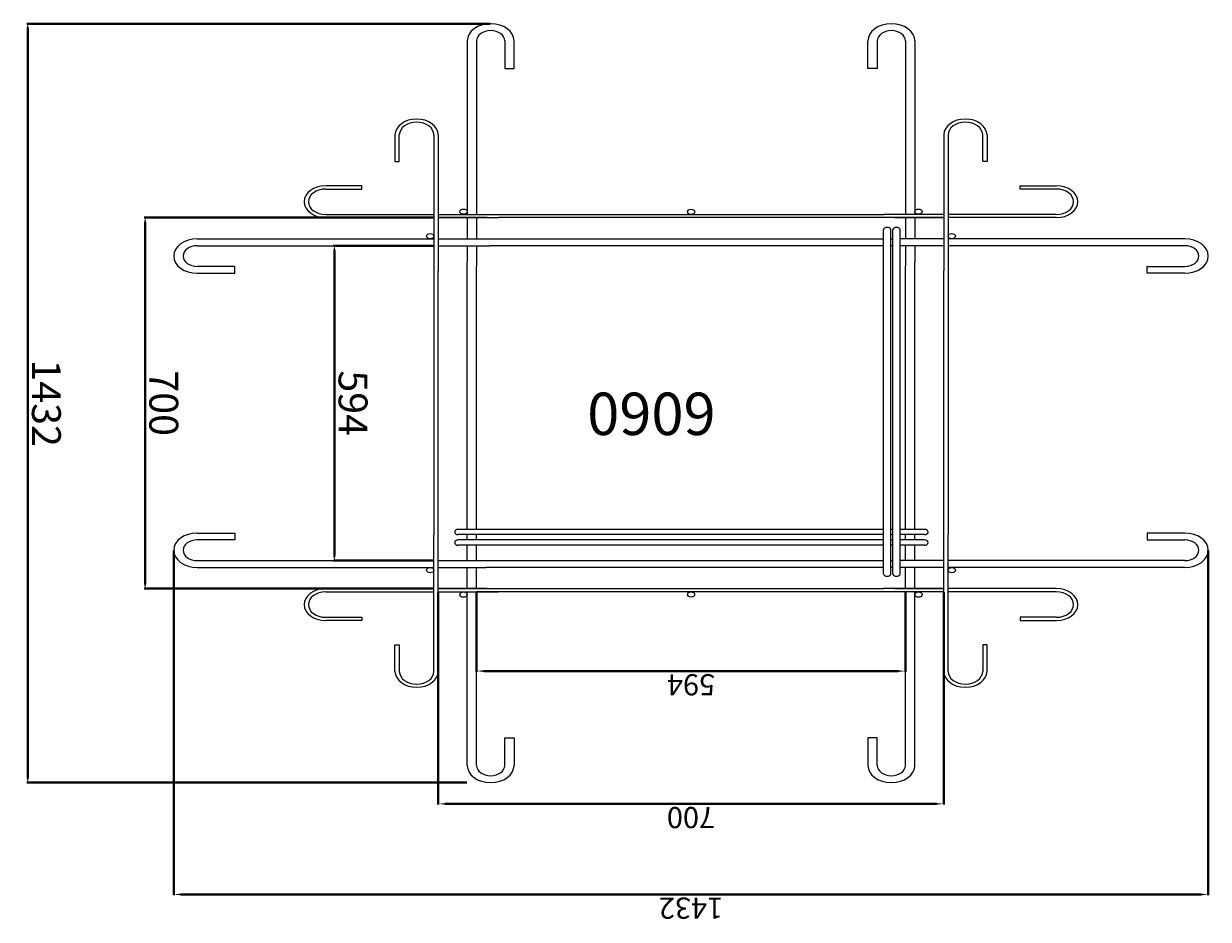
# Model space of a CAD drawing. Units: millimetres. Extents: x -68289368 to 173862, y -49937020 to 2328966.
# Drawn here: x -14530814 to -11007508, y -13347665 to -10684631 of the extents above; entities that cross this region are included whole.
import ezdxf

# ---------------------------------------------------------------- set-up
doc = ezdxf.new("R2010")
doc.units = ezdxf.units.MM
doc.layers.get('Defpoints').update_dxf_attribs({"color": 250, "lineweight": 0})
for name, color, linetype, lineweight in [('SELBON', 7, 'Continuous', 0), ('セルボン筋', 7, 'Continuous', 0), ('補助線', 6, 'Continuous', 0)]:
    doc.layers.add(name, color=color, linetype=linetype, lineweight=lineweight)
doc.dimstyles.new('ISO-40', dxfattribs={"dimtxt": 40, "dimasz": 10, "dimexe": 1.25, "dimexo": 0.625, "dimtad": 1, "dimtxsty": 'Standard', "dimcen": 4.5, "dimadec": 0, "dimazin": 0, "dimtfac": 1, "dimtmove": 0, "dimatfit": 3, "dimfxl": 1, "dimarcsym": 0})

# ---------------------------------------------------------------- blocks, each defined once
blk = doc.blocks.new('*D57')
at = {"layer": 'Defpoints', "color": 0, "transparency": 16777216}
for p in [(6212.007533933562, 7809.079663775008), (6212.007533933562, 7215.079663775007), (6349.852228584177, 7215.079663775007)]:
    blk.add_point(p, dxfattribs=at)
at = {"layer": 'セルボン筋', "color": 0, "lineweight": -2, "transparency": 16777216}
for p, q in [((6212.632533933561, 7809.079663775008), (6351.102228584178, 7809.079663775008)), ((6349.852228584177, 7799.079663775008), (6349.852228584177, 7225.079663775008)), ((6212.632533933561, 7215.079663775007), (6351.102228584178, 7215.079663775007))]:
    blk.add_line(p, q, dxfattribs=at)
at = {"layer": 'セルボン筋', "color": 0, "transparency": 16777216}
for points in [[(6348.185561917509, 7799.079663775008), (6351.518895250843, 7799.079663775008), (6349.852228584177, 7809.079663775008)], [(6348.185561917509, 7225.079663775008), (6351.518895250843, 7225.079663775008), (6349.852228584177, 7215.079663775007)]]:
    blk.add_solid(points, dxfattribs=at)
at = {"layer": 'セルボン筋', "color": 0, "transparency": 16777216, "insert": (6329.227228584176, 7512.07966377501), "char_height": 40, "attachment_point": 5, "rotation": 90}
blk.add_mtext('594', dxfattribs=at)
blk = doc.blocks.new('*D58')
at = {"layer": 'Defpoints', "color": 0, "transparency": 16777216}
for p in [(6212.007533933562, 7862.079663775008), (6212.007533933562, 7162.079663775008), (6612.007533933561, 7162.079663775008)]:
    blk.add_point(p, dxfattribs=at)
at = {"layer": 'セルボン筋', "color": 0, "lineweight": -2, "transparency": 16777216}
for p, q in [((6212.632533933561, 7862.079663775008), (6613.257533933562, 7862.079663775008)), ((6612.007533933561, 7852.079663775008), (6612.007533933561, 7172.079663775008)), ((6212.632533933561, 7162.079663775008), (6613.257533933562, 7162.079663775008))]:
    blk.add_line(p, q, dxfattribs=at)
at = {"layer": 'セルボン筋', "color": 0, "transparency": 16777216}
for points in [[(6610.340867266895, 7852.079663775008), (6613.67420060023, 7852.079663775008), (6612.007533933561, 7862.079663775008)], [(6610.340867266895, 7172.079663775008), (6613.67420060023, 7172.079663775008), (6612.007533933561, 7162.079663775008)]]:
    blk.add_solid(points, dxfattribs=at)
at = {"layer": 'セルボン筋', "color": 0, "transparency": 16777216, "insert": (6591.38253393356, 7512.07966377501), "char_height": 40, "attachment_point": 5, "rotation": 90}
blk.add_mtext('700', dxfattribs=at)
blk = doc.blocks.new('*D59')
at = {"layer": 'Defpoints', "color": 0, "transparency": 16777216}
for p in [(6165.946986928013, 8227.987388928736), (6133.446986928013, 6796.171938621282), (6774.614471528916, 6796.171938621282)]:
    blk.add_point(p, dxfattribs=at)
at = {"layer": 'セルボン筋', "color": 0, "lineweight": -2, "transparency": 16777216}
for p, q in [((6166.571986928013, 8227.987388928736), (6775.864471528915, 8227.987388928736)), ((6774.614471528916, 8217.987388928734), (6774.614471528916, 6806.171938621282)), ((6134.071986928013, 6796.171938621282), (6775.864471528915, 6796.171938621282))]:
    blk.add_line(p, q, dxfattribs=at)
at = {"layer": 'セルボン筋', "color": 0, "transparency": 16777216}
for points in [[(6772.947804862249, 8217.987388928734), (6776.281138195583, 8217.987388928734), (6774.614471528916, 8227.987388928736)], [(6772.947804862249, 6806.171938621282), (6776.281138195583, 6806.171938621282), (6774.614471528916, 6796.171938621282)]]:
    blk.add_solid(points, dxfattribs=at)
at = {"layer": 'セルボン筋', "color": 0, "transparency": 16777216, "insert": (6753.989471528915, 7512.07966377501), "char_height": 40, "attachment_point": 5, "rotation": 90}
blk.add_mtext('1432', dxfattribs=at)
blk = doc.blocks.new('*D60')
at = {"layer": 'Defpoints', "color": 0, "transparency": 16777216}
for p in [(6152.946986928013, 8017.58608182048), (5558.946986928013, 7868.079663775008), (6152.946986928013, 7868.079663775008)]:
    blk.add_point(p, dxfattribs=at)
at = {"layer": 'セルボン筋', "color": 0, "lineweight": -2, "transparency": 16777216}
for p, q in [((5558.946986928013, 7868.704663775008), (5558.946986928013, 8018.836081820478)), ((5568.946986928013, 8017.58608182048), (6142.946986928013, 8017.58608182048)), ((6152.946986928013, 7868.704663775008), (6152.946986928013, 8018.836081820478))]:
    blk.add_line(p, q, dxfattribs=at)
at = {"layer": 'セルボン筋', "color": 0, "transparency": 16777216}
for points in [[(5568.946986928013, 8019.252748487147), (5568.946986928013, 8015.919415153813), (5558.946986928013, 8017.58608182048)], [(6142.946986928013, 8019.252748487147), (6142.946986928013, 8015.919415153813), (6152.946986928013, 8017.58608182048)]]:
    blk.add_solid(points, dxfattribs=at)
at = {"layer": 'セルボン筋', "color": 0, "transparency": 16777216, "insert": (5855.946986928013, 8038.211081820481), "char_height": 40, "attachment_point": 5}
blk.add_mtext('594', dxfattribs=at)
blk = doc.blocks.new('*D61')
at = {"layer": 'Defpoints', "color": 0, "transparency": 16777216}
for p in [(6205.946986928013, 8268.079663775008), (5505.946986928011, 7868.079663775008), (6205.946986928013, 7868.079663775008)]:
    blk.add_point(p, dxfattribs=at)
at = {"layer": 'セルボン筋', "color": 0, "lineweight": -2, "transparency": 16777216}
for p, q in [((5505.946986928011, 7868.704663775008), (5505.946986928011, 8269.329663775008)), ((5515.946986928013, 8268.079663775008), (6195.946986928013, 8268.079663775008)), ((6205.946986928013, 7868.704663775008), (6205.946986928013, 8269.329663775008))]:
    blk.add_line(p, q, dxfattribs=at)
at = {"layer": 'セルボン筋', "color": 0, "transparency": 16777216}
for points in [[(5515.946986928013, 8269.746330441674), (5515.946986928013, 8266.412997108344), (5505.946986928011, 8268.079663775008)], [(6195.946986928013, 8269.746330441674), (6195.946986928013, 8266.412997108344), (6205.946986928013, 8268.079663775008)]]:
    blk.add_solid(points, dxfattribs=at)
at = {"layer": 'セルボン筋', "color": 0, "transparency": 16777216, "insert": (5855.946986928013, 8288.704663775008), "char_height": 40, "attachment_point": 5}
blk.add_mtext('700', dxfattribs=at)
blk = doc.blocks.new('*D62')
at = {"layer": 'Defpoints', "color": 0, "transparency": 16777216}
for p in [(6572.446650082033, 8439.008203679223), (5139.447323773993, 7789.579663775007), (6572.446650082033, 7789.579663775007)]:
    blk.add_point(p, dxfattribs=at)
at = {"layer": 'セルボン筋', "color": 0, "lineweight": -2, "transparency": 16777216}
for p, q in [((5139.447323773993, 7790.204663775006), (5139.447323773993, 8440.258203679223)), ((5149.447323773993, 8439.008203679223), (6562.446650082033, 8439.008203679223)), ((6572.446650082033, 7790.204663775006), (6572.446650082033, 8440.258203679223))]:
    blk.add_line(p, q, dxfattribs=at)
at = {"layer": 'セルボン筋', "color": 0, "transparency": 16777216}
for points in [[(5149.447323773993, 8440.674870345889), (5149.447323773993, 8437.341537012557), (5139.447323773993, 8439.008203679223)], [(6562.446650082033, 8440.674870345889), (6562.446650082033, 8437.341537012557), (6572.446650082033, 8439.008203679223)]]:
    blk.add_solid(points, dxfattribs=at)
at = {"layer": 'セルボン筋', "color": 0, "transparency": 16777216, "insert": (5855.946986928013, 8459.633203679223), "char_height": 40, "attachment_point": 5}
blk.add_mtext('1432', dxfattribs=at)
blk = doc.blocks.new('セルボンブロックNew')
at = {"layer": 'SELBON'}
for p, q in [((5545.946986928011, 8195.487388928734), (5545.946986928011, 7868.079663775008)), ((5558.946986928013, 8195.487388928734), (5558.946986928013, 7868.079663775008)), ((5597.946986928013, 8195.487388928737), (5597.946986928013, 8143.487388928736)), ((5610.946986928013, 8143.487388928736), (5610.946986928013, 8195.487388928737)), ((6100.946986928013, 8143.487388928736), (6100.946986928013, 8195.487388928737)), ((6113.946986928013, 8195.487388928737), (6113.946986928013, 8143.487388928736)), ((6152.946986928013, 8195.487388928734), (6152.946986928013, 7868.079663775008)), ((6165.946986928013, 8195.487388928734), (6165.946986928013, 7868.079663775008)), ((5597.946986928013, 8143.487388928736), (5610.946986928013, 8143.487388928736)), ((6113.946986928013, 8143.487388928736), (6100.946986928013, 8143.487388928736)), ((5445.946986928013, 8018.079663775008), (5445.946986928013, 7968.079663775007)), ((5451.946986928013, 7968.079663775007), (5451.946986928013, 8018.079663775008)), ((5499.946986928011, 8018.079663775008), (5499.946986928011, 7868.079663775008)), ((5505.946986928011, 8018.079663775008), (5505.946986928011, 7868.079663775008)), ((5545.946986928011, 8018.079663775008), (5545.946986928011, 7868.079663775008)), ((6165.946986928013, 8018.079663775008), (6165.946986928013, 7868.079663775008)), ((6205.946986928013, 8018.079663775008), (6205.946986928013, 7868.079663775008)), ((6211.946986928013, 8018.079663775008), (6211.946986928013, 7868.079663775008)), ((6259.946986928013, 7968.079663775007), (6259.946986928013, 8018.079663775008)), ((6265.946986928013, 8018.079663775008), (6265.946986928013, 7968.079663775007)), ((5445.946986928013, 7968.079663775007), (5451.946986928013, 7968.079663775007)), ((6265.946986928013, 7968.079663775007), (6259.946986928013, 7968.079663775007)), ((5399.946986928013, 7922.079663775008), (5349.946986928013, 7922.079663775008)), ((5349.946986928013, 7916.079663775008), (5399.946986928013, 7916.079663775008)), ((5399.946986928013, 7916.079663775008), (5399.946986928013, 7922.079663775008)), ((6311.946986928013, 7922.079663775008), (6361.946986928013, 7922.079663775008)), ((6311.946986928013, 7916.079663775008), (6311.946986928013, 7922.079663775008)), ((6361.946986928013, 7916.079663775008), (6311.946986928013, 7916.079663775008)), ((5349.946986928013, 7868.079663775008), (5499.886439922465, 7868.079663775008)), ((5349.946986928013, 7862.079663775008), (5499.886439922465, 7862.079663775008)), ((5499.886439922465, 7868.079663775008), (5499.946986928011, 7868.079663775006)), ((5499.886439922465, 7862.079663775008), (5499.946986928011, 7862.079663775008)), ((5499.886439922465, 7862.079663775008), (5499.886439922465, 7862.079663775008)), ((5499.946986928011, 7868.079663775008), (5499.946986928011, 7760.758333453401)), ((5505.946986928011, 7868.079663775008), (5505.946986928011, 7761.435919935337)), ((5505.946986928011, 7868.079663775008), (5588.878212664074, 7868.079663775008)), ((5573.750101762218, 7862.079663775008), (5505.946986928011, 7862.079663775008)), ((5505.946986928011, 7862.079663775008), (5589.555131038362, 7862.079663775008)), ((5545.946986928011, 7862.079663775008), (5545.946986928011, 7822.079663775008)), ((5558.946986928013, 7862.079663775008), (5558.946986928013, 7822.079663775008)), ((5588.878212664074, 7868.079663775008), (5966.446986928016, 7868.079663775008)), ((5966.446986928013, 7862.079663775008), (5589.555131038362, 7862.079663775008)), ((5745.446986928013, 7868.079663775008), (6152.946986928013, 7868.079663775008)), ((6138.143872093809, 7862.079663775008), (5745.446986928013, 7862.079663775008)), ((6205.946986928013, 7862.079663775008), (6122.338842817663, 7862.079663775008)), ((6205.946986928013, 7868.079663775008), (6123.01576119195, 7868.079663775008)), ((6138.143872093809, 7862.079663775008), (6205.946986928013, 7862.079663775008)), ((6152.946986928013, 7862.079663775008), (6152.946986928013, 7822.079663775008)), ((6165.946986928013, 7862.079663775008), (6165.946986928013, 7822.079663775008)), ((6205.946986928013, 7868.079663775008), (6205.946986928013, 7761.435919935337)), ((6211.946986928013, 7868.079663775008), (6211.946986928013, 7760.758333453401)), ((6212.007533933562, 7868.079663775008), (6211.946986928013, 7868.079663775006)), ((6212.007533933562, 7862.079663775008), (6211.946986928013, 7862.079663775008)), ((6361.946986928013, 7868.079663775008), (6212.007533933562, 7868.079663775008)), ((6212.007533933562, 7862.079663775008), (6212.007533933562, 7862.079663775008)), ((6361.946986928013, 7862.079663775008), (6212.007533933562, 7862.079663775008)), ((5566.237364134819, 7833.787217282358), (5566.237364134819, 7659.079663775008)), ((5576.237364134819, 7833.787217282358), (5576.237364134819, 7659.079663775008)), ((5579.237364134819, 7833.787217282358), (5579.237364134819, 7659.079663775008)), ((5589.237364134819, 7833.787217282358), (5589.237364134819, 7659.079663775008)), ((5171.947323773993, 7822.079663775006), (5499.886439922465, 7822.079663775008)), ((5349.946986928013, 7822.079663775008), (5499.886439922465, 7822.079663775008)), ((5499.886439922465, 7822.079663775008), (5499.946986928011, 7822.079663775008)), ((5505.946986928011, 7822.079663775008), (5566.237364134819, 7822.079663775008)), ((5576.237364134819, 7822.079663775008), (5579.237364134819, 7822.079663775008)), ((5589.237364134819, 7822.079663775008), (5615.237364134819, 7822.079663775008)), ((5615.237364134819, 7822.079663775008), (5966.446986928016, 7822.079663775008)), ((5745.446986928013, 7822.079663775008), (6139.938720549126, 7822.079663775008)), ((6205.946986928013, 7822.079663775008), (6139.938720549126, 7822.079663775008)), ((6212.007533933562, 7822.079663775008), (6211.946986928013, 7822.079663775008)), ((6539.946650082033, 7822.079663775006), (6212.007533933562, 7822.079663775008)), ((6361.946986928013, 7822.079663775008), (6212.007533933562, 7822.079663775008)), ((5171.947323773993, 7809.079663775006), (5499.886439922465, 7809.079663775008)), ((5499.886439922465, 7809.079663775008), (5499.946986928011, 7809.079663775008)), ((5505.946986928011, 7809.079663775008), (5566.237364134819, 7809.079663775008)), ((5545.946986928011, 7809.079663775008), (5545.946986928016, 7780.178194131844)), ((5558.946986928013, 7809.079663775008), (5558.946986928013, 7780.178194131844)), ((5576.237364134819, 7809.079663775008), (5577.370600301197, 7809.079663775008)), ((5579.237364134819, 7809.079663775008), (5577.370600301197, 7809.079663775008)), ((5615.237364134819, 7809.079663775008), (5589.237364134819, 7809.079663775008)), ((5966.446986928013, 7809.079663775008), (5615.237364134819, 7809.079663775008)), ((6134.523373554829, 7809.079663775008), (5745.446986928011, 7809.079663775008)), ((6205.946986928013, 7809.079663775008), (6134.523373554829, 7809.079663775008)), ((6152.946986928013, 7809.079663775008), (6152.946986928013, 7780.178194131844)), ((6165.946986928013, 7809.079663775008), (6165.946986928013, 7780.178194131842)), ((6212.007533933562, 7809.079663775008), (6211.946986928013, 7809.079663775008)), ((6539.946650082033, 7809.079663775006), (6212.007533933562, 7809.079663775008)), ((5532.620675171207, 7780.178194131844), (5566.237364134819, 7780.178194131844)), ((5576.237364134819, 7780.178194131844), (5579.237364134819, 7780.178194131844)), ((5589.237364134819, 7780.178194131844), (5615.237364134819, 7780.178194131842)), ((5615.237364134819, 7780.178194131844), (5966.446986928013, 7780.178194131842)), ((5745.446986928013, 7780.178194131842), (6178.289683885183, 7780.178194131844)), ((5223.947323773993, 7770.079663775008), (5171.947323773993, 7770.079663775008)), ((5223.947323773993, 7757.079663775008), (5223.947323773993, 7770.079663775008)), ((5505.946986928011, 7761.435919935337), (5505.946986928011, 7659.079663775008)), ((5532.620675171207, 7770.178194131844), (5566.237364134819, 7770.178194131844)), ((5545.946986928011, 7770.178194131844), (5545.946986928011, 7760.178194131843)), ((5558.946986928013, 7770.244526231405), (5558.946986928013, 7760.178194131843)), ((5576.237364134819, 7770.178194131844), (5579.237364134819, 7770.178194131844)), ((5589.237364134819, 7770.178194131844), (5615.237364134819, 7770.178194131843)), ((5615.237364134819, 7770.178194131844), (5966.446986928013, 7770.178194131843)), ((5745.446986928013, 7770.178194131843), (6178.289683885183, 7770.178194131844)), ((6152.946986928013, 7770.244526231405), (6152.946986928013, 7760.178194131843)), ((6165.946986928013, 7770.178194131844), (6165.946986928013, 7760.178194131842)), ((6205.946986928013, 7761.435919935337), (6205.946986928013, 7659.079663775008)), ((6487.946650082033, 7757.079663775008), (6487.946650082033, 7770.079663775008)), ((6487.946650082033, 7770.079663775008), (6539.946650082033, 7770.079663775008)), ((5171.947323773993, 7757.079663775008), (5223.947323773993, 7757.079663775008)), ((5499.946986928011, 7659.079663775008), (5499.946986928011, 7760.758333453401)), ((5532.620675171207, 7760.178194131843), (5566.237364134819, 7760.178194131843)), ((5532.620675171207, 7750.178194131844), (5566.237364134819, 7750.178194131844)), ((5545.946986928011, 7750.178194131844), (5545.946986928011, 7659.079663775008)), ((5558.946986928013, 7750.178194131844), (5558.946986928013, 7659.079663775008)), ((5576.237364134819, 7760.178194131843), (5579.237364134819, 7760.178194131843)), ((5576.237364134819, 7750.178194131844), (5579.237364134819, 7750.178194131844)), ((5589.237364134819, 7760.178194131843), (5615.237364134819, 7760.178194131842)), ((5589.237364134819, 7750.178194131844), (5615.237364134819, 7750.178194131843)), ((5615.237364134819, 7760.178194131843), (5966.446986928013, 7760.178194131842)), ((5615.237364134819, 7750.178194131844), (5966.446986928013, 7750.178194131843)), ((5745.446986928013, 7760.178194131842), (6178.289683885183, 7760.178194131843)), ((5745.446986928013, 7750.178194131843), (6178.289683885183, 7750.178194131844)), ((6152.946986928013, 7750.178194131844), (6152.946986928013, 7659.079663775008)), ((6165.946986928013, 7750.178194131843), (6165.946986928011, 7659.079663775008)), ((6211.946986928013, 7659.079663775008), (6211.946986928013, 7760.758333453401)), ((6539.946650082033, 7757.079663775008), (6487.946650082033, 7757.079663775008)), ((5499.946986928011, 7263.400994096615), (5499.946986928011, 7659.079663775008)), ((5505.946986928011, 7659.079663775008), (5505.946986928011, 7262.723407614679)), ((5545.946986928011, 7659.079663775008), (5545.946986928011, 7245.783781504478)), ((5558.946986928013, 7659.079663775008), (5558.946986928013, 7253.914801318612)), ((5566.237364134819, 7659.079663775008), (5566.237364134819, 7185.376497905854)), ((5576.237364134819, 7659.079663775008), (5576.237364134819, 7185.376497905854)), ((5579.237364134819, 7659.079663775008), (5579.237364134819, 7185.376497905854)), ((5589.237364134819, 7659.079663775008), (5589.237364134819, 7185.376497905854)), ((6152.946986928014, 7659.079663775008), (6152.946986928013, 7253.914801318612)), ((6165.946986928002, 7659.079663775008), (6165.946986928013, 7245.783781504478)), ((6205.946986928013, 7659.079663775008), (6205.946986928013, 7262.723407614679)), ((6211.946986928013, 7263.400994096615), (6211.946986928013, 7659.079663775008)), ((5171.947323773993, 7267.079663775008), (5223.947323773993, 7267.079663775008)), ((5223.947323773993, 7254.079663775008), (5171.947323773993, 7254.079663775008)), ((5223.947323773993, 7267.079663775008), (5223.947323773993, 7254.079663775008)), ((5499.946986928011, 7156.079663775008), (5499.946986928011, 7263.400994096615)), ((5505.946986928011, 7156.079663775008), (5505.946986928011, 7262.723407614679)), ((5558.946986928013, 7215.079663775007), (5558.946986928013, 7253.914801318612)), ((6152.946986928013, 7215.079663775007), (6152.946986928013, 7253.914801318612)), ((6205.946986928013, 7156.079663775008), (6205.946986928013, 7262.723407614679)), ((6211.946986928013, 7156.079663775008), (6211.946986928013, 7263.400994096615)), ((6487.946650082033, 7267.079663775008), (6487.946650082033, 7254.079663775008)), ((6539.946650082033, 7267.079663775008), (6487.946650082033, 7267.079663775008)), ((6487.946650082033, 7254.079663775008), (6539.946650082033, 7254.079663775008)), ((5545.946986928011, 7215.079663775007), (5545.946986928011, 7245.783781504478)), ((6165.946986928013, 7215.079663775007), (6165.946986928013, 7245.783781504478)), ((5171.947323773993, 7215.079663775011), (5499.886439922465, 7215.079663775007)), ((5499.886439922465, 7215.079663775007), (5499.946986928011, 7215.079663775007)), ((5505.946986928011, 7215.079663775007), (5566.237364134819, 7215.079663775007)), ((5576.237364134819, 7215.079663775007), (5577.370600301197, 7215.079663775007)), ((5577.370600301197, 7215.079663775007), (5579.237364134819, 7215.079663775007)), ((5589.237364134819, 7215.079663775007), (5615.237364134819, 7215.079663775007)), ((5615.237364134819, 7215.079663775007), (5966.446986928013, 7215.079663775007)), ((5745.446986928011, 7215.079663775007), (6134.523373554829, 7215.079663775007)), ((6205.946986928013, 7215.079663775007), (6134.523373554829, 7215.079663775007)), ((6212.007533933562, 7215.079663775007), (6211.946986928013, 7215.079663775007)), ((6539.946650082033, 7215.079663775011), (6212.007533933562, 7215.079663775007)), ((5171.947323773993, 7202.079663775008), (5499.886439922465, 7202.079663775008)), ((5349.946986928013, 7202.079663775008), (5499.886439922465, 7202.079663775008)), ((5499.886439922465, 7202.079663775008), (5499.946986928011, 7202.079663775008)), ((5505.946986928011, 7202.079663775008), (5566.237364134819, 7202.079663775008)), ((5545.946986928011, 7162.079663775008), (5545.946986928011, 7202.079663775008)), ((5558.946986928013, 7162.079663775008), (5558.946986928013, 7202.079663775008)), ((5579.237364134819, 7202.079663775008), (5576.237364134819, 7202.079663775008)), ((5615.237364134819, 7202.079663775008), (5589.237364134819, 7202.079663775008)), ((5966.446986928016, 7202.079663775008), (5615.237364134819, 7202.079663775008)), ((6139.938720549126, 7202.079663775008), (5745.446986928013, 7202.079663775008)), ((6205.946986928013, 7202.079663775008), (6139.938720549126, 7202.079663775008)), ((6152.946986928013, 7162.079663775008), (6152.946986928013, 7202.079663775008)), ((6165.946986928013, 7162.079663775008), (6165.946986928013, 7202.079663775008)), ((6212.007533933562, 7202.079663775008), (6211.946986928013, 7202.079663775008)), ((6539.946650082033, 7202.079663775008), (6212.007533933562, 7202.079663775008)), ((6361.946986928013, 7202.079663775008), (6212.007533933562, 7202.079663775008)), ((5349.946986928013, 7162.079663775008), (5499.886439922465, 7162.079663775008)), ((5349.946986928013, 7156.079663775008), (5499.886439922465, 7156.079663775008)), ((5499.886439922465, 7162.079663775008), (5499.946986928011, 7162.079663775008)), ((5499.886439922465, 7162.079663775008), (5499.886439922465, 7162.079663775008)), ((5499.886439922465, 7156.079663775008), (5499.946986928011, 7156.07966377501)), ((5499.946986928011, 7006.079663775008), (5499.946986928011, 7156.079663775008)), ((5573.750101762218, 7162.079663775008), (5505.946986928011, 7162.079663775008)), ((5505.946986928011, 7162.079663775008), (5589.555131038362, 7162.079663775008)), ((5505.946986928011, 7156.079663775008), (5588.878212664074, 7156.079663775008)), ((5505.946986928011, 7006.079663775008), (5505.946986928011, 7156.079663775008)), ((5545.946986928011, 7006.079663775008), (5545.946986928011, 7156.079663775008)), ((5545.946986928011, 6828.671938621282), (5545.946986928011, 7156.079663775008)), ((5558.946986928013, 6828.671938621282), (5558.946986928013, 7156.079663775008)), ((5966.446986928013, 7156.079663775008), (5588.878212664074, 7156.079663775008)), ((5589.555131038362, 7162.079663775008), (5966.446986928013, 7162.079663775008)), ((5745.446986928013, 7162.079663775008), (6122.338842817663, 7162.079663775008)), ((6123.01576119195, 7156.079663775008), (5745.446986928013, 7156.079663775008)), ((6205.946986928013, 7162.079663775008), (6122.338842817663, 7162.079663775008)), ((6205.946986928013, 7156.079663775008), (6123.01576119195, 7156.079663775008)), ((6138.143872093809, 7162.079663775008), (6205.946986928013, 7162.079663775008)), ((6152.946986928013, 6828.671938621282), (6152.946986928013, 7156.079663775008)), ((6165.946986928013, 7006.079663775008), (6165.946986928013, 7156.079663775008)), ((6165.946986928013, 6828.671938621282), (6165.946986928013, 7156.079663775008)), ((6205.946986928013, 7006.079663775008), (6205.946986928013, 7156.079663775008)), ((6212.007533933562, 7162.079663775008), (6211.946986928013, 7162.079663775008)), ((6212.007533933562, 7156.079663775008), (6211.946986928013, 7156.07966377501)), ((6211.946986928013, 7006.079663775008), (6211.946986928013, 7156.079663775008)), ((6212.007533933562, 7162.079663775008), (6212.007533933562, 7162.079663775008)), ((6361.946986928013, 7162.079663775008), (6212.007533933562, 7162.079663775008)), ((6361.946986928013, 7156.079663775008), (6212.007533933562, 7156.079663775008)), ((5349.946986928013, 7108.079663775008), (5399.946986928013, 7108.079663775008)), ((5399.946986928013, 7108.079663775008), (5399.946986928013, 7102.079663775008)), ((6361.946986928013, 7108.079663775008), (6311.946986928013, 7108.079663775008)), ((6311.946986928013, 7108.079663775008), (6311.946986928013, 7102.079663775008)), ((5399.946986928013, 7102.079663775008), (5349.946986928013, 7102.079663775008)), ((6311.946986928013, 7102.079663775008), (6361.946986928013, 7102.079663775008)), ((5445.946986928013, 7006.079663775008), (5445.946986928013, 7056.079663775008)), ((5445.946986928013, 7056.079663775008), (5451.946986928013, 7056.079663775008)), ((5451.946986928013, 7056.079663775008), (5451.946986928013, 7006.079663775008)), ((6259.946986928013, 7056.079663775008), (6259.946986928013, 7006.079663775008)), ((6265.946986928013, 7056.079663775008), (6259.946986928013, 7056.079663775008)), ((6265.946986928013, 7006.079663775008), (6265.946986928013, 7056.079663775008)), ((5597.946986928013, 6828.671938621281), (5597.946986928013, 6880.671938621279)), ((5597.946986928013, 6880.671938621279), (5610.946986928013, 6880.671938621279)), ((5610.946986928013, 6880.671938621279), (5610.946986928013, 6828.671938621281)), ((6113.946986928013, 6880.671938621279), (6100.946986928013, 6880.671938621279)), ((6100.946986928013, 6880.671938621279), (6100.946986928013, 6828.671938621281)), ((6113.946986928013, 6828.671938621281), (6113.946986928013, 6880.671938621279))]:
    blk.add_line(p, q, dxfattribs=at)
for centre in [(5540.890945998825, 7873.329307527145), (5855.946986928013, 7873.079663775008), (6171.003027857199, 7873.329307527145), (5494.7873090508, 7827.160770866704), (6217.106664805226, 7827.160770866704), (5494.7873090508, 7196.99855668331), (6217.106664805226, 7196.99855668331), (5540.890945998825, 7150.830020022872), (5855.946986928013, 7151.079663775008), (6171.003027857199, 7150.830020022872)]:
    blk.add_circle(centre, 5, dxfattribs=at)
for centre, radius, start, end in [((5578.446986928013, 8195.487388928734), 32.5, 0, 180), ((6133.446986928013, 8195.487388928734), 32.5, 0, 180), ((5578.446986928013, 8195.487388928734), 19.5, 0, 180), ((6133.446986928013, 8195.487388928734), 19.5, 0, 180), ((5475.946986928013, 8018.079663775006), 30, 0, 180), ((5475.946986928013, 8018.079663775006), 24, 0, 180), ((6235.946986928013, 8018.079663775006), 30, 0, 180), ((6235.946986928013, 8018.079663775006), 24, 0, 180), ((5349.946986928013, 7892.079663775006), 30, 90, 270), ((5349.946986928013, 7892.079663775006), 24, 90, 270), ((6361.946986928013, 7892.079663775006), 30, 270, 90), ((6361.946986928013, 7892.079663775006), 24, 270, 90), ((5571.237364134819, 7833.787217282358), 5, 0, 180), ((5584.237364134819, 7833.787217282358), 5, 0, 180), ((5171.947323773993, 7789.579663775007), 32.5, 90, 270), ((6539.946650082033, 7789.579663775007), 32.5, 270, 90), ((5171.947323773993, 7789.579663775007), 19.5, 90, 270), ((6539.946650082033, 7789.579663775007), 19.5, 270, 90), ((5532.620675171207, 7775.178194131844), 5, 90, 270), ((6178.289683885183, 7775.178194131844), 5, 270, 90), ((5532.620675171207, 7755.178194131843), 5, 90, 270), ((6178.289683885183, 7755.178194131843), 5, 270, 90), ((5171.947323773993, 7234.57966377501), 32.5, 90, 270), ((5171.947323773993, 7234.57966377501), 19.5, 90, 270), ((6539.946650082033, 7234.57966377501), 32.5, 270, 90), ((6539.946650082033, 7234.57966377501), 19.5, 270, 90), ((5571.237364134819, 7185.376497905854), 5, 180, 0), ((5584.237364134819, 7185.376497905854), 5, 180, 0), ((5349.946986928013, 7132.079663775011), 30, 90, 270), ((5349.946986928013, 7132.079663775011), 24, 90, 270), ((6361.946986928013, 7132.079663775011), 30, 270, 90), ((6361.946986928013, 7132.079663775011), 24, 270, 90), ((5475.946986928013, 7006.07966377501), 30, 180, 0), ((5475.946986928013, 7006.07966377501), 24, 180, 0), ((6235.946986928013, 7006.07966377501), 30, 180, 0), ((6235.946986928013, 7006.07966377501), 24, 180, 0), ((5578.446986928013, 6828.671938621282), 32.5, 180, 0), ((5578.446986928013, 6828.671938621282), 19.5, 180, 0), ((6133.446986928013, 6828.671938621282), 32.5, 180, 0), ((6133.446986928013, 6828.671938621282), 19.5, 180, 0)]:
    blk.add_arc(centre, radius, start, end, dxfattribs=at)
at = {"layer": 'SELBON', "insert": (5821.795242412118, 7572.208261880963), "char_height": 80, "width": 312.2351617550448, "attachment_point": 1}
blk.add_mtext('6060', dxfattribs=at)
at = {"layer": 'セルボン筋'}
dim = blk.add_linear_dim(base=(6572.446650082033, 8439.008203679223), p1=(5139.447323773993, 7789.579663775007), p2=(6572.446650082033, 7789.579663775007), text='1432', dimstyle='ISO-40', dxfattribs=at)
dim.commit()
dim.dimension.update_dxf_attribs({"geometry": '*D62', "text_midpoint": (5855.946986928013, 8459.633203679223)})
for base, p1, p2, picture, middle in [((6205.946986928013, 8268.079663775008), (5505.946986928011, 7868.079663775008), (6205.946986928013, 7868.079663775008), '*D61', (5855.946986928013, 8288.704663775008)), ((6152.946986928013, 8017.58608182048), (5558.946986928013, 7868.079663775008), (6152.946986928013, 7868.079663775008), '*D60', (5855.946986928013, 8038.211081820481))]:
    dim = blk.add_linear_dim(base=base, p1=p1, p2=p2, dimstyle='ISO-40', dxfattribs=at)
    dim.commit()
    dim.dimension.update_dxf_attribs({"geometry": picture, "text_midpoint": middle})
dim = blk.add_linear_dim(base=(6774.614471528916, 6796.171938621282), p1=(6165.946986928013, 8227.987388928736), p2=(6133.446986928013, 6796.171938621282), angle=90, text='1432', dimstyle='ISO-40', dxfattribs=at)
dim.commit()
dim.dimension.update_dxf_attribs({"geometry": '*D59', "text_midpoint": (6753.989471528915, 7512.07966377501)})
for base, p1, p2, picture, middle in [((6612.007533933561, 7162.079663775008), (6212.007533933562, 7862.079663775008), (6212.007533933562, 7162.079663775008), '*D58', (6591.38253393356, 7512.07966377501)), ((6349.852228584177, 7215.079663775007), (6212.007533933562, 7809.079663775008), (6212.007533933562, 7215.079663775007), '*D57', (6329.227228584176, 7512.07966377501))]:
    dim = blk.add_linear_dim(base=base, p1=p1, p2=p2, angle=90, dimstyle='ISO-40', dxfattribs=at)
    dim.commit()
    dim.dimension.update_dxf_attribs({"geometry": picture, "text_midpoint": middle})

msp = doc.modelspace()

# ---------------------------------------------------------------- block references
at = {"layer": '補助線', "lineweight": 40, "xscale": -2147.322336124402, "yscale": -1576.030771781909, "zscale": 2147.322336124402}
msp.add_blockref('セルボンブロックNew', (28542.10654772088, 26345.28572197357), dxfattribs=at)

doc.saveas('drawing.dxf')
